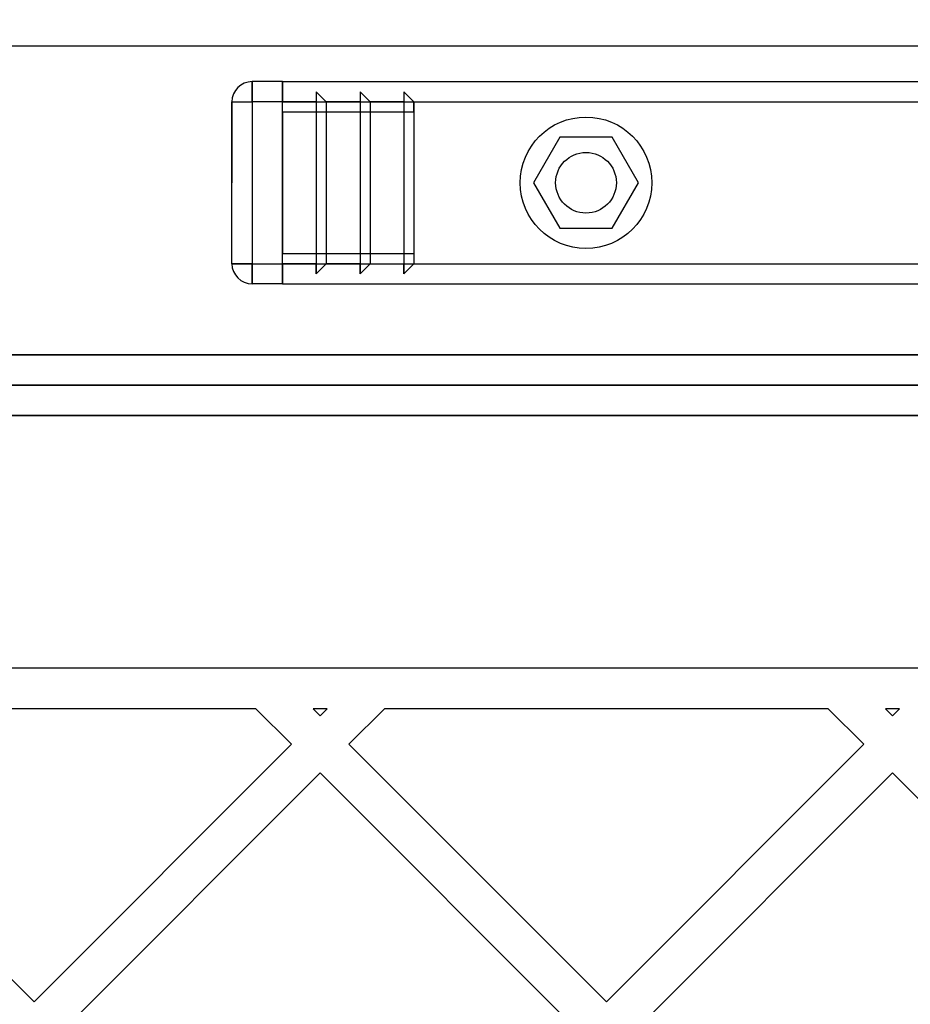
# Model space of a CAD drawing. Units: millimetres. Extents: x 17585 to 24562, y 29406 to 35221.
# Drawn here: x 19418 to 19506, y 31433 to 31531 of the extents above; entities that cross this region are included whole.
import ezdxf

# ---------------------------------------------------------------- set-up
doc = ezdxf.new("R2010")
doc.units = ezdxf.units.MM
doc.header["$LTSCALE"] = 200
doc.layers.add('OTWORY_MONTAŻOWE', color=1, linetype='Continuous')

msp = doc.modelspace()

# ---------------------------------------------------------------- linework, layer by layer
at = {"color": 7, "linetype": 'Continuous', "lineweight": 25}
for p, q in [((19962.098, 31528.146), (19385.139, 31528.146)), ((19443.618, 31524.646), (19440.618, 31524.646)), ((19440.618, 31524.646), (19440.618, 31522.646)), ((19440.618, 31522.646), (19440.618, 31524.646)), ((19443.618, 31524.646), (19903.618, 31524.646)), ((19443.618, 31524.646), (19443.618, 31522.646)), ((19443.618, 31522.646), (19443.618, 31524.646)), ((19443.618, 31524.646), (19443.618, 31524.06)), ((19443.618, 31524.06), (19443.618, 31524.646)), ((19443.618, 31522.646), (19443.618, 31524.06)), ((19443.618, 31524.06), (19443.618, 31522.646)), ((19443.618, 31522.646), (19443.618, 31524.06)), ((19447.952, 31522.646), (19446.952, 31523.646)), ((19446.952, 31523.646), (19446.952, 31522.646)), ((19446.952, 31523.646), (19446.952, 31505.646)), ((19452.285, 31522.646), (19451.285, 31523.646)), ((19451.285, 31523.646), (19451.285, 31505.646)), ((19451.285, 31523.646), (19451.285, 31522.646)), ((19456.618, 31522.646), (19455.618, 31523.646)), ((19455.618, 31523.646), (19455.618, 31505.646)), ((19455.618, 31523.646), (19455.618, 31522.646)), ((19438.618, 31506.646), (19438.618, 31522.646)), ((19438.618, 31522.646), (19438.618, 31514.646)), ((19438.618, 31522.646), (19440.618, 31522.646)), ((19438.618, 31522.646), (19440.618, 31522.646)), ((19443.618, 31522.646), (19440.618, 31522.646)), ((19440.618, 31522.646), (19440.618, 31506.646)), ((19443.618, 31522.646), (19903.618, 31522.646)), ((19443.618, 31506.646), (19443.618, 31522.646)), ((19446.952, 31522.646), (19443.618, 31522.646)), ((19446.952, 31522.646), (19446.952, 31506.646)), ((19447.952, 31522.646), (19447.952, 31506.646)), ((19451.285, 31522.646), (19447.952, 31522.646)), ((19451.285, 31522.646), (19451.285, 31506.646)), ((19455.618, 31522.646), (19452.285, 31522.646)), ((19452.285, 31522.646), (19452.285, 31506.646)), ((19455.618, 31522.646), (19455.618, 31506.646)), ((19456.618, 31521.646), (19456.618, 31522.646)), ((19456.618, 31522.646), (19456.618, 31506.646)), ((19443.618, 31521.646), (19456.618, 31521.646)), ((19443.618, 31514.646), (19443.618, 31521.646)), ((19443.618, 31521.646), (19443.618, 31507.646)), ((19456.618, 31521.646), (19456.618, 31507.646)), ((19471.02, 31519.146), (19468.422, 31514.646)), ((19476.217, 31519.146), (19471.02, 31519.146)), ((19478.815, 31514.646), (19476.217, 31519.146)), ((19438.618, 31506.646), (19438.618, 31514.646)), ((19443.618, 31514.646), (19443.618, 31507.646)), ((19468.422, 31514.646), (19471.02, 31510.146)), ((19476.217, 31510.146), (19478.815, 31514.646)), ((19471.02, 31510.146), (19476.217, 31510.146)), ((19443.618, 31507.646), (19456.618, 31507.646)), ((19456.618, 31507.646), (19456.618, 31506.646)), ((19438.618, 31506.646), (19440.618, 31506.646)), ((19440.618, 31506.646), (19438.618, 31506.646)), ((19440.618, 31506.646), (19443.618, 31506.646)), ((19440.618, 31506.646), (19440.618, 31504.646)), ((19440.618, 31504.646), (19440.618, 31506.646)), ((19443.618, 31506.646), (19903.618, 31506.646)), ((19443.618, 31504.646), (19443.618, 31506.646)), ((19443.618, 31506.646), (19443.618, 31504.646)), ((19443.618, 31506.646), (19443.618, 31505.232)), ((19443.618, 31506.646), (19443.618, 31505.232)), ((19446.952, 31506.646), (19443.618, 31506.646)), ((19443.618, 31504.646), (19443.618, 31506.646)), ((19443.618, 31505.232), (19443.618, 31506.646)), ((19446.952, 31505.646), (19446.952, 31506.646)), ((19447.952, 31506.646), (19446.952, 31505.646)), ((19451.285, 31506.646), (19447.952, 31506.646)), ((19452.285, 31506.646), (19451.285, 31505.646)), ((19451.285, 31505.646), (19451.285, 31506.646)), ((19452.285, 31506.646), (19455.618, 31506.646)), ((19456.618, 31506.646), (19455.618, 31505.646)), ((19455.618, 31505.646), (19455.618, 31506.646)), ((19443.618, 31504.646), (19443.618, 31505.232)), ((19443.618, 31505.232), (19443.618, 31504.646)), ((19443.618, 31504.646), (19440.618, 31504.646)), ((19443.618, 31504.646), (19903.618, 31504.646)), ((19982.177, 31497.646), (19365.06, 31497.646)), ((19393.604, 31497.646), (19953.633, 31497.646)), ((19363.156, 31494.646), (19984.081, 31494.646)), ((19983.118, 31494.646), (19364.119, 31494.646)), ((19950.63, 31494.646), (19396.607, 31494.646)), ((19397.107, 31494.646), (19950.13, 31494.646)), ((19365.06, 31491.646), (19982.177, 31491.646)), ((19953.132, 31491.646), (19394.105, 31491.646)), ((19958.863, 31466.646), (19388.374, 31466.646)), ((19440.995, 31462.646), (19390.084, 31462.646)), ((19390.084, 31462.646), (19419.06, 31433.67)), ((19440.995, 31462.646), (19444.516, 31459.126)), ((19448.036, 31462.646), (19446.652, 31462.646)), ((19446.652, 31462.646), (19447.344, 31461.954)), ((19448.036, 31462.646), (19447.344, 31461.954)), ((19453.693, 31462.646), (19450.173, 31459.126)), ((19497.564, 31462.646), (19453.693, 31462.646)), ((19497.564, 31462.646), (19501.084, 31459.126)), ((19503.221, 31462.646), (19503.913, 31461.954)), ((19504.605, 31462.646), (19503.221, 31462.646)), ((19504.605, 31462.646), (19503.913, 31461.954)), ((19444.516, 31459.126), (19419.06, 31433.67)), ((19450.173, 31459.126), (19475.629, 31433.67)), ((19501.084, 31459.126), (19475.629, 31433.67)), ((19447.344, 31456.297), (19421.888, 31430.841)), ((19447.344, 31456.297), (19472.8, 31430.841)), ((19503.913, 31456.297), (19478.457, 31430.841)), ((19503.913, 31456.297), (19529.369, 31430.841))]:
    msp.add_line(p, q, dxfattribs=at)
for radius in [6.5, 3, 3]:
    msp.add_circle((19473.618, 31514.646), radius, dxfattribs=at)
for centre, start, end in [((19440.618, 31522.646), 90, 180), ((19440.618, 31522.646), 90, 180), ((19440.618, 31506.646), 180, 270), ((19440.618, 31506.646), 180, 270), ((19440.618, 31506.646), 180, 270)]:
    msp.add_arc(centre, 2, start, end, dxfattribs=at)
msp.add_open_spline([(20057.249, 31443.006), (20047.025, 31440.374), (20026.607, 31435.119), (19995.622, 31428.023), (19964.438, 31421.525), (19933.019, 31415.684), (19901.369, 31410.492), (19869.479, 31405.96), (19837.345, 31402.093), (19804.959, 31398.903), (19772.317, 31396.402), (19739.479, 31394.604), (19706.571, 31393.524), (19673.719, 31393.165), (19640.982, 31393.519), (19608.359, 31394.581), (19575.848, 31396.343), (19543.449, 31398.803), (19511.16, 31401.955), (19478.98, 31405.799), (19446.908, 31410.332), (19414.982, 31415.549), (19383.272, 31421.43), (19351.852, 31427.969), (19320.719, 31435.096), (19300.233, 31440.369), (19289.988, 31443.006)], degree=3, knots=[0, 0, 0, 0, 0.041776, 0.083425, 0.124977, 0.166464, 0.207924, 0.249394, 0.290916, 0.332533, 0.374293, 0.416245, 0.458181, 0.499921, 0.541515, 0.583012, 0.62446, 0.665904, 0.70739, 0.748961, 0.790658, 0.832521, 0.874435, 0.916295, 0.958139, 1, 1, 1, 1], dxfattribs=at)
at = {"layer": 'OTWORY_MONTAŻOWE'}
msp.add_circle((19323.618, 31494.646), 200, dxfattribs=at)

doc.saveas('drawing.dxf')
